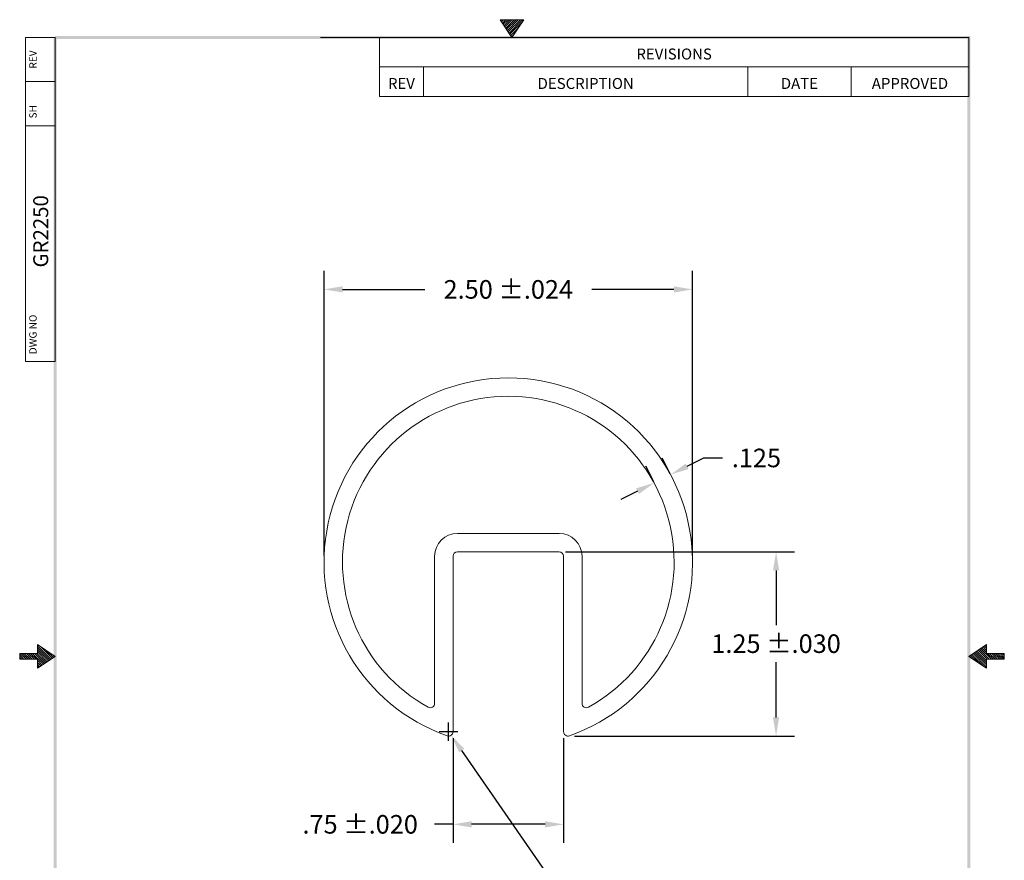
# Model space of a CAD drawing. Units: inches. Extents: x 242.14 to 248.82, y 384.21 to 392.85.
# Drawn here: x 242.14 to 248.82, y 387.14 to 392.85 of the extents above; entities that cross this region are included whole.
import ezdxf
from ezdxf.enums import TextEntityAlignment as Align

# ---------------------------------------------------------------- set-up
doc = ezdxf.new("R2010")
doc.units = ezdxf.units.IN
doc.header["$LTSCALE"] = 2
doc.header["$MEASUREMENT"] = 0
doc.layers.add('dim', color=1, linetype='Continuous', lineweight=9)
doc.layers.add('obj', color=3, linetype='Continuous', lineweight=20)
doc.styles.add('BAVW$0$STANDARD', font='txt')
doc.dimstyles.get("Standard").update_dxf_attribs({"dimtxt": 0.18, "dimasz": 0.18, "dimexe": 0.18, "dimexo": 0.0625, "dimgap": 0.09, "dimtad": 0, "dimtih": 1, "dimtoh": 1, "dimzin": 0, "dimdsep": 46, "dimtxsty": 'Standard', "dimcen": 0.09, "dimadec": 1, "dimazin": 0, "dimtfac": 1, "dimtofl": 0, "dimtmove": 0, "dimatfit": 3, "dimfxl": 1, "dimtolj": 1, "dimtzin": 0, "dimarcsym": 0})

# ---------------------------------------------------------------- blocks, each defined once
blk = doc.blocks.new('BAVW')
at = {"color": 7}
for p, q in [((5.5049, 11.1404), (5.4049, 11.2904)), ((5.6049, 11.2904), (5.4049, 11.2904)), ((5.4165, 11.2904), (5.4095, 11.2834)), ((5.4342, 11.2904), (5.4166, 11.2728)), ((5.4518, 11.2904), (5.4237, 11.2622)), ((5.4695, 11.2904), (5.4307, 11.2516)), ((5.4872, 11.2904), (5.4378, 11.241)), ((5.5049, 11.2904), (5.4449, 11.2304)), ((5.5225, 11.2904), (5.4519, 11.2198)), ((5.5402, 11.2904), (5.459, 11.2092)), ((5.5579, 11.2904), (5.4661, 11.1986)), ((5.5756, 11.2904), (5.4732, 11.188)), ((5.5933, 11.2904), (5.4802, 11.1774)), ((5.6049, 11.2904), (5.5049, 11.1404)), ((5.5927, 11.2722), (5.4873, 11.1668)), ((5.5574, 11.2192), (5.4944, 11.1562)), ((1.3799, 11.1404), (1.3799, 8.3904)), ((1.6299, 11.1404), (1.3799, 11.1404)), ((1.6299, 8.3904), (1.6299, 11.1404)), ((3.8799, 11.1404), (9.3799, 11.1404)), ((4.3799, 11.1404), (4.3799, 10.6404)), ((5.522, 11.1662), (5.5014, 11.1456)), ((9.3799, 11.1404), (9.3799, 10.6404)), ((4.3799, 10.8904), (9.3799, 10.8904)), ((4.7549, 10.8904), (4.7549, 10.6404)), ((7.5049, 10.6404), (7.5049, 10.8904)), ((8.3799, 10.6404), (8.3799, 10.8904)), ((1.3799, 10.7654), (1.6299, 10.7654)), ((4.3799, 10.6404), (9.3799, 10.6404)), ((1.6299, 10.3904), (1.3799, 10.3904)), ((1.3799, 8.3904), (1.6299, 8.3904)), ((1.4799, 5.9154), (1.4799, 5.9904)), ((1.4799, 5.9904), (1.6299, 5.8904)), ((1.4799, 5.9812), (1.5944, 5.8667)), ((1.4799, 5.9635), (1.5838, 5.8597)), ((1.4799, 5.9459), (1.5731, 5.8526)), ((1.5053, 5.9734), (1.605, 5.8738)), ((1.5584, 5.9381), (1.6156, 5.8809)), ((9.3799, 5.8904), (9.5299, 5.9904)), ((9.5299, 5.8526), (9.4472, 5.9353)), ((9.5348, 5.8654), (9.4578, 5.9424)), ((9.5524, 5.8654), (9.4684, 5.9494)), ((9.5701, 5.8654), (9.479, 5.9565)), ((9.5299, 5.9233), (9.4896, 5.9636)), ((9.5299, 5.941), (9.5002, 5.9707)), ((9.5299, 5.9587), (9.5108, 5.9777)), ((9.5299, 5.9764), (9.5215, 5.9848)), ((9.5299, 5.9904), (9.5299, 5.9154)), ((1.4799, 5.9154), (1.3299, 5.9154)), ((1.3299, 5.9154), (1.3299, 5.8654)), ((1.3299, 5.9014), (1.3659, 5.8654)), ((1.3299, 5.8837), (1.3482, 5.8654)), ((1.3299, 5.8661), (1.3305, 5.8654)), ((1.3299, 5.8654), (1.4799, 5.8654)), ((1.3336, 5.9154), (1.3836, 5.8654)), ((1.3512, 5.9154), (1.4012, 5.8654)), ((1.3689, 5.9154), (1.4189, 5.8654)), ((1.3866, 5.9154), (1.4366, 5.8654)), ((1.4043, 5.9154), (1.4543, 5.8654)), ((1.4219, 5.9154), (1.4719, 5.8654)), ((1.4396, 5.9154), (1.5307, 5.8243)), ((1.4573, 5.9154), (1.5413, 5.8314)), ((1.475, 5.9154), (1.5519, 5.8385)), ((1.4799, 5.9282), (1.5625, 5.8455)), ((1.6299, 5.8904), (1.4799, 5.7904)), ((1.4799, 5.7904), (1.4799, 5.8654)), ((1.4799, 5.8575), (1.5201, 5.8172)), ((1.6114, 5.9027), (1.6262, 5.888)), ((9.5299, 5.7904), (9.3799, 5.8904)), ((9.3983, 5.8781), (9.3836, 5.8929)), ((9.4514, 5.8427), (9.3942, 5.8999)), ((9.5044, 5.8074), (9.4048, 5.907)), ((9.5299, 5.7996), (9.4154, 5.9141)), ((9.5299, 5.8173), (9.426, 5.9212)), ((9.5299, 5.835), (9.4366, 5.9282)), ((9.6799, 5.9154), (9.5299, 5.9154)), ((9.5299, 5.8654), (9.6799, 5.8654)), ((9.5299, 5.8654), (9.5299, 5.7904)), ((9.5878, 5.8654), (9.5378, 5.9154)), ((9.6055, 5.8654), (9.5555, 5.9154)), ((9.6232, 5.8654), (9.5732, 5.9154)), ((9.6408, 5.8654), (9.5908, 5.9154)), ((9.6585, 5.8654), (9.6085, 5.9154)), ((9.6762, 5.8654), (9.6262, 5.9154)), ((9.6799, 5.8794), (9.6439, 5.9154)), ((9.6799, 5.8971), (9.6615, 5.9154)), ((9.6799, 5.9148), (9.6792, 5.9154)), ((9.6799, 5.8654), (9.6799, 5.9154)), ((1.4799, 5.8398), (1.5095, 5.8102)), ((1.4799, 5.8221), (1.4989, 5.8031)), ((1.4799, 5.8044), (1.4883, 5.796))]:
    blk.add_line(p, q, dxfattribs=at)
for points in [[(1.6424, 11.1404), (1.6174, 11.1404), (1.6424, 0.6529), (1.6174, 0.6279)], [(9.3674, 11.1279), (9.3924, 11.1529), (1.6299, 11.1279), (1.6299, 11.1529)], [(9.3674, 0.6529), (9.3924, 0.6279), (9.3674, 11.1279), (9.3924, 11.1529)]]:
    blk.add_trace(points, dxfattribs=at)
at = {"color": 7, "style": 'BAVW$0$STANDARD'}
blk.add_text('REV', height=0.0625, rotation=90, dxfattribs=at).set_placement((1.4736, 10.9529), align=Align.CENTER)
for s, p in [('REVISIONS', (6.8799, 10.9529)), ('REV', (4.5674, 10.7029)), ('DESCRIPTION', (6.1299, 10.7029)), ('DATE', (7.9424, 10.7029)), ('APPROVED', (8.8799, 10.7029))]:
    blk.add_text(s, height=0.093, dxfattribs=at).set_placement(p, align=Align.CENTER)
for s, p in [('SH', (1.4736, 10.4529)), ('DWG NO', (1.4736, 8.4529))]:
    blk.add_text(s, height=0.0625, rotation=90, dxfattribs=at).set_placement(p)
blk = doc.blocks.new('*D3')
at = {"layer": 'Defpoints', "color": 0}
for p in [(246.708, 391.0152), (244.208, 389.1653), (246.708, 389.1653)]:
    blk.add_point(p, dxfattribs=at)
at = {"layer": 'dim', "color": 0, "lineweight": -2}
for p, q in [((244.208, 389.209), (244.208, 391.1412)), ((246.708, 389.209), (246.708, 391.1412)), ((244.334, 391.0152), (244.891, 391.0152)), ((246.582, 391.0152), (246.025, 391.0152))]:
    blk.add_line(p, q, dxfattribs=at)
at = {"layer": 'dim', "color": 0}
for points in [[(244.334, 391.0362), (244.334, 390.9942), (244.208, 391.0152)], [(246.582, 391.0362), (246.582, 390.9942), (246.708, 391.0152)]]:
    blk.add_solid(points, dxfattribs=at)
at = {"layer": 'dim', "color": 0, "insert": (245.458, 391.0152), "char_height": 0.126, "attachment_point": 5}
blk.add_mtext('\\A1;2.50 %%p.024', dxfattribs=at)
blk = doc.blocks.new('*D4')
at = {"layer": 'Defpoints', "color": 0}
for p in [(245.083, 388.0145), (245.833, 388.0145), (245.083, 387.3856)]:
    blk.add_point(p, dxfattribs=at)
at = {"layer": 'dim', "color": 0, "lineweight": -2}
for p, q in [((245.083, 387.9707), (245.083, 387.2596)), ((245.833, 387.9707), (245.833, 387.2596)), ((245.083, 387.3856), (244.957, 387.3856)), ((245.707, 387.3856), (245.209, 387.3856))]:
    blk.add_line(p, q, dxfattribs=at)
at = {"layer": 'dim', "color": 0}
for points in [[(245.209, 387.4066), (245.209, 387.3646), (245.083, 387.3856)], [(245.707, 387.4066), (245.707, 387.3646), (245.833, 387.3856)]]:
    blk.add_solid(points, dxfattribs=at)
at = {"layer": 'dim', "color": 0, "insert": (244.453, 387.3856), "char_height": 0.126, "attachment_point": 5}
blk.add_mtext('\\A1;.75 %%p.020', dxfattribs=at)
blk = doc.blocks.new('*D5')
at = {"layer": 'Defpoints', "color": 0}
for p in [(245.803, 389.2345), (247.2745, 389.2345), (245.863, 387.9845)]:
    blk.add_point(p, dxfattribs=at)
at = {"layer": 'dim', "color": 0, "lineweight": -2}
for p, q in [((245.8468, 389.2345), (247.4005, 389.2345)), ((247.2745, 389.1085), (247.2745, 388.7375)), ((247.2745, 388.1105), (247.2745, 388.4855)), ((245.9068, 387.9845), (247.4005, 387.9845))]:
    blk.add_line(p, q, dxfattribs=at)
at = {"layer": 'dim', "color": 0}
for points in [[(247.2535, 389.1085), (247.2955, 389.1085), (247.2745, 389.2345)], [(247.2535, 388.1105), (247.2955, 388.1105), (247.2745, 387.9845)]]:
    blk.add_solid(points, dxfattribs=at)
at = {"layer": 'dim', "color": 0, "insert": (247.2745, 388.6115), "char_height": 0.126, "attachment_point": 5}
blk.add_mtext('\\A1;1.25 %%p.030', dxfattribs=at)
blk = doc.blocks.new('*D6')
at = {"layer": 'Defpoints', "color": 0}
for p in [(246.5589, 389.7586), (246.5756, 389.7253), (246.4638, 389.6693)]:
    blk.add_point(p, dxfattribs=at)
at = {"layer": 'dim', "color": 0, "lineweight": -2}
for p, q in [((246.556, 389.7644), (246.5024, 389.8712)), ((246.6715, 389.815), (246.7842, 389.8715)), ((246.7842, 389.8715), (246.9102, 389.8715)), ((246.4442, 389.7084), (246.3907, 389.8152)), ((246.3345, 389.6461), (246.2218, 389.5897))]:
    blk.add_line(p, q, dxfattribs=at)
at = {"layer": 'dim', "color": 0}
for points in [[(246.6621, 389.8338), (246.6809, 389.7963), (246.5589, 389.7586)], [(246.3251, 389.6649), (246.3439, 389.6274), (246.4471, 389.7026)]]:
    blk.add_solid(points, dxfattribs=at)
at = {"layer": 'dim', "color": 0, "insert": (247.1412, 389.8715), "char_height": 0.126, "attachment_point": 5}
blk.add_mtext('\\A1;.125', dxfattribs=at)
blk = doc.blocks.new('*D7')
at = {"layer": 'Defpoints', "color": 0}
for p in [(245.053, 388.0145), (245.0701, 387.9898)]:
    blk.add_point(p, dxfattribs=at)
at = {"layer": 'dim', "color": 0, "lineweight": -2}
for p, q in [((245.053, 387.9515), (245.053, 388.0775)), ((244.99, 388.0145), (245.116, 388.0145)), ((245.752, 387.0062), (245.1419, 387.8863)), ((245.878, 387.0062), (245.752, 387.0062))]:
    blk.add_line(p, q, dxfattribs=at)
at = {"layer": 'dim', "color": 0}
blk.add_solid([(245.1592, 387.8982), (245.1246, 387.8743), (245.0701, 387.9898)], dxfattribs=at)
at = {"layer": 'dim', "color": 0, "insert": (246.7705, 387.0062), "char_height": 0.126, "attachment_point": 5}
blk.add_mtext('\\A1;R.03 (4) PLACES', dxfattribs=at)

msp = doc.modelspace()

# ---------------------------------------------------------------- linework, layer by layer
at = {"layer": 'obj'}
for p, q in [((245.113, 389.3595), (245.803, 389.3595)), ((244.958, 388.2071), (244.958, 389.2045)), ((245.083, 388.0145), (245.083, 389.2045)), ((245.113, 389.2345), (245.803, 389.2345)), ((245.833, 388.0145), (245.833, 389.2045)), ((245.958, 388.2071), (245.958, 389.2045))]:
    msp.add_line(p, q, dxfattribs=at)
for centre, radius, start, end in [((245.458, 389.1653), 1.25, 289.38822, 250.61178), ((245.458, 389.1653), 1.125, 298.94817, 241.05183), ((245.113, 389.2045), 0.155, 90, 180), ((245.803, 389.2045), 0.155, 360, 90), ((245.113, 389.2045), 0.03, 90, 180), ((245.803, 389.2045), 0.03, 360, 90), ((244.928, 388.2071), 0.03, 241.05183, 0), ((245.988, 388.2071), 0.03, 180, 298.94817), ((245.053, 388.0145), 0.03, 250.61178, 0), ((245.863, 388.0145), 0.03, 180, 289.38822)]:
    msp.add_arc(centre, radius, start, end, dxfattribs=at)

# ---------------------------------------------------------------- block references
at = {"layer": 'dim', "xscale": 0.8, "yscale": 0.8, "zscale": 0.8}
msp.add_blockref('BAVW', (241.0791, 383.8129), dxfattribs=at)

# ---------------------------------------------------------------- texts
at = {"layer": 'dim'}
msp.add_text('GR2250', height=0.1015, rotation=90, dxfattribs=at).set_placement((242.3366, 391.1638))

# ---------------------------------------------------------------- dimensions: what is measured, and where the dimension line sits
for base, p1, p2, override, picture, middle in [((246.708, 391.0152), (244.208, 389.1653), (246.708, 389.1653), {"dimscale": 0.7, "dimzin": 4, "dimpost": ' %%p.024'}, '*D3', (245.458, 391.0152)), ((245.083, 387.3856), (245.833, 388.0145), (245.083, 388.0145), {"dimscale": 0.7, "dimzin": 4, "dimpost": ' %%p.020'}, '*D4', (244.453, 387.3856))]:
    dim = msp.add_linear_dim(base=base, p1=p1, p2=p2, dimstyle='Standard', override=override, dxfattribs=at)
    dim.commit()
    dim.dimension.update_dxf_attribs({"geometry": picture, "text_midpoint": middle})
dim = msp.add_aligned_dim(p1=(246.4638, 389.6693), p2=(246.5756, 389.7253), distance=0.0373, dimstyle='Standard', override={"dimscale": 0.7, "dimdec": 3, "dimzin": 4}, dxfattribs=at)
dim.commit()
dim.dimension.update_dxf_attribs({"geometry": '*D6', "text_midpoint": (247.1412, 389.8715)})
dim = msp.add_linear_dim(base=(247.2745, 389.2345), p1=(245.863, 387.9845), p2=(245.803, 389.2345), angle=90, dimstyle='Standard', override={"dimscale": 0.7, "dimzin": 4, "dimpost": ' %%p.030'}, dxfattribs=at)
dim.commit()
dim.dimension.update_dxf_attribs({"geometry": '*D5', "text_midpoint": (247.2745, 388.6115), "dimtype": 160})
dim = msp.add_radius_dim(center=(245.053, 388.0145), mpoint=(245.0701, 387.9898), text='<> (4) PLACES', dimstyle='Standard', override={"dimscale": 0.7, "dimzin": 4}, dxfattribs=at)
dim.commit()
dim.dimension.update_dxf_attribs({"geometry": '*D7', "text_midpoint": (246.7705, 387.0062), "dimtype": 164})

doc.saveas('drawing.dxf')
